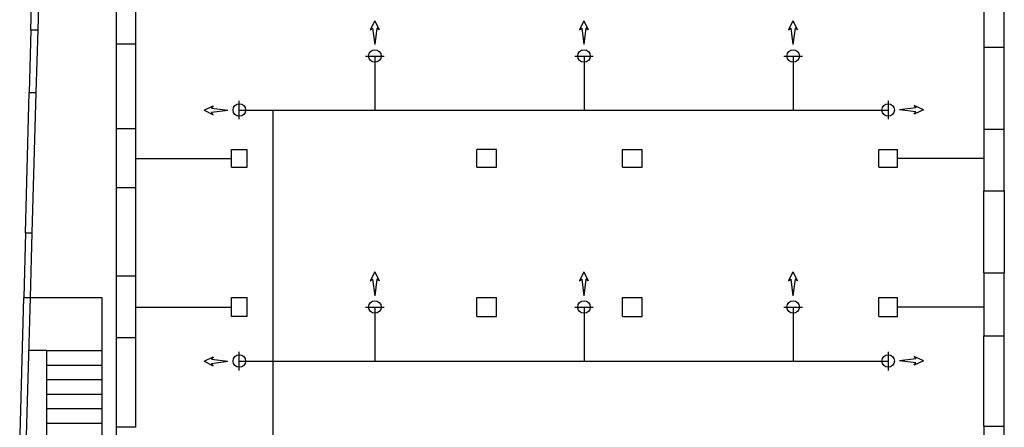
# Model space of a CAD drawing. Extents: x -3430 to 43709, y 0 to 18987.
# Drawn here: x 7707 to 10062, y 5658 to 6632 of the extents above; entities that cross this region are included whole.
import ezdxf

# ---------------------------------------------------------------- set-up
doc = ezdxf.new("R2010")
doc.units = 0
doc.header["$LTSCALE"] = 100
doc.header["$MEASUREMENT"] = 0
for name, color, linetype in [('0-CANALI', 7, 'CONTINUOUS'), ('FINESTRE', 8, 'CONTINUOUS'), ('PIANO_S', 7, 'CONTINUOUS'), ('SCALEASC', 15, 'CONTINUOUS')]:
    doc.layers.add(name, color=color, linetype=linetype)

msp = doc.modelspace()

# ---------------------------------------------------------------- linework, layer by layer
at = {"layer": '0-CANALI', "color": 7}
for p, q in [((8556.26, 6629.54), (8545.63, 6607.71)), ((8556.26, 6629.54), (8566.89, 6607.71)), ((9056.26, 6629.54), (9045.63, 6607.71)), ((9056.26, 6629.54), (9066.89, 6607.71)), ((9556.26, 6629.54), (9545.63, 6607.71)), ((9556.26, 6629.54), (9566.89, 6607.71)), ((8545.63, 6607.71), (8551.22, 6611.63)), ((8551.22, 6611.63), (8556.26, 6572.43)), ((8561.29, 6611.63), (8556.26, 6572.43)), ((8566.89, 6607.71), (8561.29, 6611.63)), ((9045.63, 6607.71), (9051.22, 6611.63)), ((9051.22, 6611.63), (9056.26, 6572.43)), ((9061.29, 6611.63), (9056.26, 6572.43)), ((9066.89, 6607.71), (9061.29, 6611.63)), ((9545.63, 6607.71), (9551.22, 6611.63)), ((9551.22, 6611.63), (9556.26, 6572.43)), ((9561.29, 6611.63), (9556.26, 6572.43)), ((9566.89, 6607.71), (9561.29, 6611.63)), ((8534.47, 6545.32), (8578.97, 6545.32)), ((9034.47, 6545.32), (9078.97, 6545.32)), ((9534.47, 6545.32), (9578.97, 6545.32)), ((8232.57, 6393.95), (8232.57, 6438.44)), ((9784, 6438.44), (9784, 6393.95)), ((9846.39, 6427.28), (9850.31, 6421.69)), ((9868.23, 6416.65), (9846.39, 6427.28)), ((8148.34, 6415.73), (8170.18, 6426.36)), ((8148.34, 6415.73), (8170.18, 6405.1)), ((8170.18, 6426.36), (8166.26, 6420.77)), ((8166.26, 6420.77), (8205.45, 6415.73)), ((8166.26, 6410.7), (8205.45, 6415.73)), ((8170.18, 6405.1), (8166.26, 6410.7)), ((9850.31, 6421.69), (9811.12, 6416.65)), ((9850.31, 6411.62), (9811.12, 6416.65)), ((9868.23, 6416.65), (9846.39, 6406.03)), ((9846.39, 6406.03), (9850.31, 6411.62)), ((8556.26, 6029.54), (8545.63, 6007.71)), ((8556.26, 6029.54), (8566.89, 6007.71)), ((9056.26, 6029.54), (9045.63, 6007.71)), ((9056.26, 6029.54), (9066.89, 6007.71)), ((9556.26, 6029.54), (9545.63, 6007.71)), ((9556.26, 6029.54), (9566.89, 6007.71)), ((8545.63, 6007.71), (8551.22, 6011.63)), ((8551.22, 6011.63), (8556.26, 5972.43)), ((8561.29, 6011.63), (8556.26, 5972.43)), ((8566.89, 6007.71), (8561.29, 6011.63)), ((9045.63, 6007.71), (9051.22, 6011.63)), ((9051.22, 6011.63), (9056.26, 5972.43)), ((9061.29, 6011.63), (9056.26, 5972.43)), ((9066.89, 6007.71), (9061.29, 6011.63)), ((9545.63, 6007.71), (9551.22, 6011.63)), ((9551.22, 6011.63), (9556.26, 5972.43)), ((9561.29, 6011.63), (9556.26, 5972.43)), ((9566.89, 6007.71), (9561.29, 6011.63)), ((8534.47, 5945.32), (8578.97, 5945.32)), ((9034.47, 5945.32), (9078.97, 5945.32)), ((9534.47, 5945.32), (9578.97, 5945.32)), ((8148.34, 5815.73), (8170.18, 5826.36)), ((8148.34, 5815.73), (8170.18, 5805.1)), ((8170.18, 5826.36), (8166.26, 5820.77)), ((8166.26, 5820.77), (8205.45, 5815.73)), ((8166.26, 5810.7), (8205.45, 5815.73)), ((8232.57, 5793.95), (8232.57, 5838.44)), ((9784, 5838.44), (9784, 5793.95)), ((9850.31, 5821.69), (9811.12, 5816.65)), ((9850.31, 5811.62), (9811.12, 5816.65)), ((9868.23, 5816.65), (9846.39, 5827.28)), ((9846.39, 5827.28), (9850.31, 5821.69)), ((9868.23, 5816.65), (9846.39, 5806.03)), ((8170.18, 5805.1), (8166.26, 5810.7)), ((9846.39, 5806.03), (9850.31, 5811.62))]:
    msp.add_line(p, q, dxfattribs=at)
at = {"layer": '0-CANALI', "color": 200}
for p, q in [((8556.72, 6545.32), (8556.72, 6416.19)), ((9056.72, 6545.32), (9056.72, 6416.19)), ((9556.72, 6545.32), (9556.72, 6416.19)), ((8232.57, 6416.19), (9784, 6416.19)), ((8313.29, 5259.98), (8313.29, 6416.19)), ((8556.72, 5945.32), (8556.72, 5816.19)), ((9056.72, 5945.32), (9056.72, 5816.19)), ((9556.72, 5945.32), (9556.72, 5816.19)), ((8232.57, 5816.19), (9784, 5816.19))]:
    msp.add_line(p, q, dxfattribs=at)
for centre in [(8556.72, 6545.32), (9056.72, 6545.32), (9556.72, 6545.32), (8232.57, 6416.19), (9784, 6416.19), (8556.72, 5945.32), (9056.72, 5945.32), (9556.72, 5945.32), (8232.57, 5816.19), (9784, 5816.19)]:
    msp.add_circle(centre, 15, dxfattribs=at)
at = {"layer": 'FINESTRE'}
for points in [[(7734.29, 6607.94), (7730.25, 6457.85)], [(7747.2, 6457.85), (7751.48, 6607.94)], [(7937.89, 6573.39), (7937.89, 6371.62)], [(7984.42, 6573.39), (7984.42, 6371.62)], [(10012.52, 6566.61), (10012.52, 6370.41)], [(10061.69, 6370.41), (10061.69, 6566.61)], [(7937.89, 6230.17), (7937.89, 6019.19)], [(7984.42, 6230.17), (7984.42, 6019.19)], [(10012.52, 6026.7), (10012.52, 6222.9)], [(10061.69, 6222.9), (10061.69, 6026.7)], [(7721.23, 6122.56), (7717.06, 5967.81)], [(7733.23, 5967.81), (7737.64, 6122.56)], [(7937.89, 5871.68), (7937.89, 5657.8)], [(7984.42, 5871.68), (7984.42, 5657.8)], [(10012.52, 5660.71), (10012.52, 5876.77)], [(10061.69, 5660.71), (10061.69, 5876.77)]]:
    msp.add_lwpolyline(points, dxfattribs=at)
at = {"layer": 'PIANO_S'}
for p, q in [((8214.09, 6321.97), (8251.05, 6321.97)), ((8214.09, 6279.34), (8214.09, 6321.97)), ((8251.05, 6279.34), (8251.05, 6322.21)), ((7984.42, 6300.65), (8214.09, 6300.65)), ((10012.52, 6300.65), (9805.95, 6300.65)), ((8214.09, 6279.34), (8251.05, 6279.34)), ((10012.52, 5945.32), (9805.95, 5945.32)), ((10012.52, 5660.71), (10012.52, 5571.57))]:
    msp.add_line(p, q, dxfattribs=at)
for points in [[(7734.29, 6607.94), (7755.03, 7378.45)], [(7751.48, 6607.94), (7773.45, 7378.45)], [(8033.59, 6720.42), (7937.89, 6720.42), (7937.89, 6573.39)], [(10061.69, 6566.61), (10061.69, 6723.57), (9956.42, 6723.57)], [(7984.42, 6684.09), (7984.42, 6573.39)], [(9956.42, 6684.09), (10012.52, 6684.09), (10012.52, 6566.61)], [(7734.29, 6607.94), (7751.48, 6607.94)], [(7984.42, 6573.39), (7937.89, 6573.39)], [(10012.52, 6566.61), (10061.69, 6566.61)], [(7721.23, 6122.56), (7730.25, 6457.85)], [(7730.25, 6457.85), (7747.2, 6457.85)], [(7737.64, 6122.56), (7747.2, 6457.85)], [(7984.42, 6371.62), (7937.89, 6371.62)], [(7937.89, 6371.62), (7937.89, 6230.17)], [(7984.42, 6371.62), (7984.42, 6230.17)], [(10012.52, 6370.41), (10012.52, 6222.9)], [(10012.52, 6370.41), (10061.69, 6370.41)], [(10061.69, 6222.9), (10061.69, 6370.41)], [(8800.15, 6279.34), (8800.15, 6321.97)], [(8847.67, 6321.97), (8800.15, 6321.97)], [(8847.67, 6279.34), (8847.67, 6321.97)], [(9148.94, 6321.97), (9195.8, 6321.97)], [(9148.94, 6279.34), (9148.94, 6321.97)], [(9195.8, 6279.34), (9195.8, 6321.97)], [(9762.06, 6321.97), (9805.95, 6321.97)], [(9762.06, 6279.34), (9762.06, 6321.97)], [(9805.95, 6279.34), (9805.95, 6321.97)], [(8800.15, 6279.34), (8847.67, 6279.34)], [(9148.94, 6279.34), (9195.8, 6279.34)], [(9762.06, 6279.34), (9805.95, 6279.34)], [(7984.42, 6230.17), (7937.89, 6230.17)], [(10012.52, 6222.9), (10061.69, 6222.9)], [(7721.23, 6122.56), (7737.64, 6122.56)], [(7937.89, 6019.19), (7937.89, 5871.68)], [(7984.42, 6019.19), (7937.89, 6019.19)], [(7984.42, 6019.19), (7984.42, 5871.68)], [(10012.52, 6026.7), (10012.52, 5876.77)], [(10012.52, 6026.7), (10061.69, 6026.7)], [(10061.69, 5876.77), (10061.69, 6026.7)], [(7707.43, 5610.18), (7717.06, 5967.81)], [(7723.01, 5609.14), (7733.23, 5967.81)], [(8214.09, 5967.84), (8251.05, 5967.84)], [(8214.09, 5922.79), (8214.09, 5967.84)], [(8251.05, 5922.79), (8251.05, 5967.84)], [(8800.15, 5967.84), (8847.67, 5967.84)], [(8800.15, 5922.79), (8800.15, 5967.84)], [(8847.67, 5922.79), (8847.67, 5967.84)], [(9148.94, 5967.84), (9195.8, 5967.84)], [(9148.94, 5922.79), (9148.94, 5967.84)], [(9195.8, 5922.79), (9195.8, 5967.84)], [(9762.06, 5922.79), (9762.06, 5967.84)], [(9762.06, 5967.84), (9805.95, 5967.84)], [(9805.95, 5922.79), (9805.95, 5967.84)], [(7984.42, 5945.32), (8214.09, 5945.32)], [(8251.05, 5922.79), (8214.09, 5922.79)], [(8800.15, 5922.79), (8847.67, 5922.79)], [(9148.94, 5922.79), (9195.8, 5922.79)], [(9762.06, 5922.79), (9805.95, 5922.79)], [(7984.42, 5871.68), (7937.89, 5871.68)], [(10012.52, 5876.77), (10061.69, 5876.77)], [(7937.89, 5657.8), (7937.89, 5516.34)], [(7984.42, 5657.8), (7937.89, 5657.8)], [(9970.43, 5352.96), (10041.89, 5426.72), (10041.89, 5532.09), (10061.69, 5532.09), (10061.69, 5660.71)], [(10012.52, 5660.71), (10061.69, 5660.71)]]:
    msp.add_lwpolyline(points, dxfattribs=at)
at = {"layer": 'SCALEASC'}
for points in [[(7717.06, 5967.81), (7903.45, 5967.81)], [(7903.45, 5967.81), (7903.45, 5337.36), (7772.18, 5337.36), (7772.18, 5841.36), (7729.63, 5841.36)], [(7772.18, 5841.36), (7903.45, 5841.36)], [(7772.18, 5806.62), (7903.45, 5806.62)], [(7772.18, 5771.87), (7903.45, 5771.87)], [(7772.18, 5737.13), (7903.45, 5737.13)], [(7772.18, 5702.38), (7903.45, 5702.38)], [(7772.18, 5667.63), (7903.45, 5667.63)]]:
    msp.add_lwpolyline(points, dxfattribs=at)

doc.saveas('drawing.dxf')
